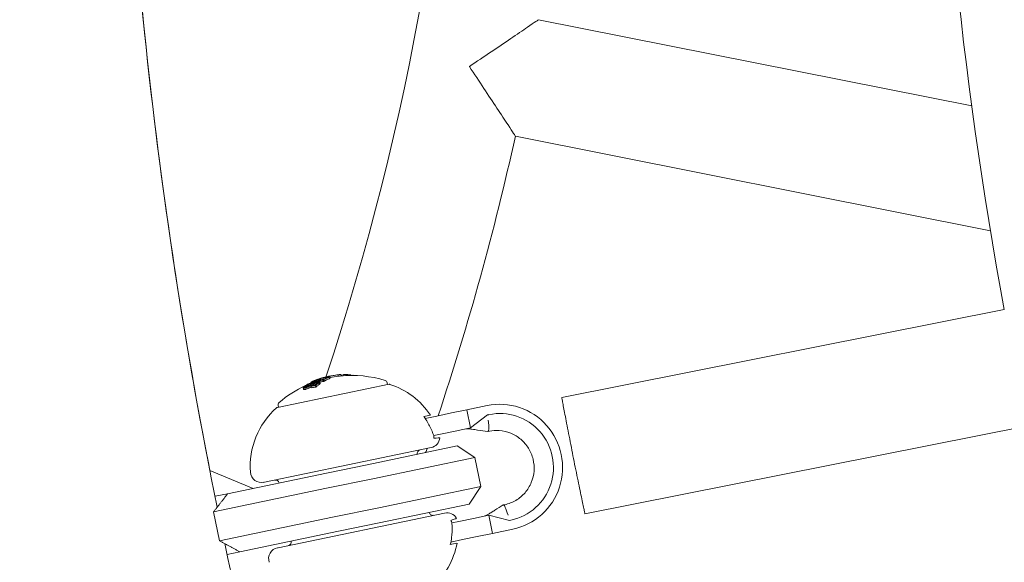
# Model space of a CAD drawing. Units: millimetres. Extents: x -2084 to 5084, y -3474 to 2474.
# Drawn here: x 801 to 933, y -639 to -566 of the extents above; entities that cross this region are included whole.
import ezdxf

# ---------------------------------------------------------------- set-up
doc = ezdxf.new("R2010")
doc.units = ezdxf.units.MM
doc.header["$LTSCALE"] = 1000
doc.layers.add('1 EQUIPMENT', color=7, linetype='Continuous', lineweight=18)

# ---------------------------------------------------------------- blocks, each defined once
blk = doc.blocks.new('FYRI BLOCK')
at = {"layer": '1 EQUIPMENT', "lineweight": 0}
for p, q in [((870.53, -565.55), (928.9, -577.16)), ((867.41, -581.24), (931.43, -593.97)), ((933.28, -604.57), (873.66, -616.43)), ((841.04, -613.98), (841.04, -613.98)), ((841.08, -614.12), (841.08, -614.11)), ((841.2, -613.93), (841.2, -613.93)), ((841.23, -614.05), (841.2, -613.93)), ((841.21, -613.85), (841.21, -613.85)), ((841.48, -614.06), (841.48, -614.05)), ((841.54, -614.28), (841.5, -614.08)), ((841.64, -614.22), (841.6, -614.03)), ((842.14, -613.76), (842.13, -613.71)), ((842.47, -613.81), (842.43, -613.61)), ((843.5, -613.38), (843.5, -613.38)), ((843.55, -613.58), (843.51, -613.38)), ((843.93, -613.53), (843.89, -613.34)), ((844.31, -613.5), (844.28, -613.34)), ((844.5, -613.49), (844.47, -613.32)), ((845.27, -613.46), (845.26, -613.39)), ((845.34, -613.46), (845.34, -613.46)), ((845.53, -613.46), (845.53, -613.43)), ((850.4, -614.65), (835.37, -617.78)), ((838.87, -615.33), (838.83, -615.13)), ((839.12, -615.1), (839.09, -614.96)), ((839.14, -615.1), (839.12, -614.98)), ((839.36, -614.7), (839.36, -614.69)), ((839.5, -614.66), (839.5, -614.62)), ((839.5, -614.67), (839.5, -614.63)), ((839.51, -614.68), (839.51, -614.68)), ((839.74, -614.85), (839.72, -614.75)), ((839.89, -614.48), (839.87, -614.41)), ((839.95, -615.13), (839.91, -614.93)), ((839.98, -614.59), (839.97, -614.5)), ((840.08, -614.86), (840.08, -614.85)), ((840.12, -614.52), (840.1, -614.42)), ((840.19, -614.31), (840.18, -614.25)), ((840.31, -614.44), (840.29, -614.35)), ((840.38, -614.29), (840.38, -614.28)), ((840.46, -614.79), (840.45, -614.78)), ((840.5, -614.37), (840.48, -614.3)), ((840.49, -614.27), (840.49, -614.25)), ((840.53, -615.02), (840.49, -614.82)), ((840.61, -614.95), (840.57, -614.75)), ((840.59, -614.21), (840.58, -614.15)), ((840.63, -614.59), (840.6, -614.47)), ((840.76, -614.46), (840.76, -614.45)), ((840.87, -614.48), (840.86, -614.42)), ((840.88, -614.53), (840.88, -614.53)), ((840.93, -614.27), (840.91, -614.17)), ((841.13, -614.51), (841.09, -614.31)), ((850.2, -614.69), (850.15, -614.44)), ((835.37, -617.78), (835.32, -617.79)), ((835.52, -617.75), (835.46, -617.5)), ((860.88, -618.09), (858.81, -618.52)), ((863.61, -617.52), (860.88, -618.09)), ((861.39, -620.54), (860.88, -618.09)), ((855.07, -618.99), (855.97, -618.8)), ((856.83, -618.93), (855.26, -619.26)), ((858.81, -618.52), (856.83, -618.93)), ((863.67, -618.79), (861.39, -620.54)), ((863.86, -618.75), (863.67, -618.79)), ((861.39, -620.54), (859.32, -620.97)), ((936.4, -620.26), (876.78, -632.12)), ((857.34, -621.38), (856.41, -621.57)), ((857.34, -621.38), (859.32, -620.97)), ((863.92, -620.98), (863.73, -621.02)), ((833.62, -627.85), (856.05, -623.18)), ((859.58, -622.96), (847.44, -625.48)), ((859.58, -622.96), (861.95, -624.51)), ((848.19, -627.37), (861.95, -624.51)), ((861.95, -624.51), (862.76, -628.42)), ((847.44, -625.48), (841.97, -626.62)), ((826.26, -626.26), (832.1, -628.67)), ((828.65, -629.39), (841.97, -626.62)), ((841.98, -628.66), (848.19, -627.37)), ((841.98, -628.66), (826.75, -631.83)), ((833.53, -627.86), (833.62, -627.85)), ((862.76, -628.42), (849.01, -631.28)), ((861.21, -630.79), (862.76, -628.42)), ((828.65, -629.39), (826.95, -629.74)), ((849.01, -631.28), (842.8, -632.57)), ((849.07, -633.31), (861.21, -630.79)), ((865.98, -630.87), (865.79, -630.91)), ((826.75, -631.83), (827.57, -635.74)), ((827.57, -635.74), (842.8, -632.57)), ((857.88, -631.99), (835.45, -636.66)), ((863.84, -632.28), (861.76, -632.72)), ((864.35, -634.73), (863.84, -632.28)), ((866.62, -632.98), (863.84, -632.28)), ((843.6, -634.45), (849.07, -633.31)), ((859.78, -633.13), (858.85, -633.32)), ((861.76, -632.72), (859.78, -633.13)), ((866.81, -632.94), (866.62, -632.98)), ((843.6, -634.45), (830.28, -637.22)), ((860.29, -635.58), (862.27, -635.16)), ((864.35, -634.73), (862.27, -635.16)), ((867.07, -634.17), (864.35, -634.73)), ((835.45, -636.66), (835.37, -636.67)), ((859.55, -636.04), (858.65, -636.22)), ((860.29, -635.58), (858.72, -635.9)), ((830.28, -637.22), (828.58, -637.58))]:
    blk.add_line(p, q, dxfattribs=at)
for centre, radius, start, end in [((1470.36, -500), 694.36, 180, 216.42789), ((1470.36, -500), 656.36, 180.21873, 191.53127), ((1470.36, -500), 656.36, 180.34917, 191.091), ((500, -500), 360.29, 341.6088, 358.7277), ((1500, -500), 576.29, 180.7954, 190.4546), ((500, -500), 376.29, 341.5808, 347.5318), ((845.36, -628.26), 15, 101.75, 102.3653), ((845.36, -628.26), 15, 100.9224, 101.75), ((845.36, -628.26), 15, 95.9549, 96.4588), ((845.4, -628.46), 15, 72.6522, 95.9549), ((845.4, -628.46), 15, 114.6242, 130.8478), ((849.76, -614.52), 0.4, 11.75, 72.6522), ((850.44, -614.85), 0.2, 71.8882, 101.75), ((847.24, -624.64), 10.5, 33.7446, 71.8882), ((842.2, -625.68), 10.5, 131.6118, 184.5214), ((835.36, -617.98), 0.2, 101.75, 131.6118), ((835.85, -617.41), 0.4, 130.8478, 191.75), ((855.75, -621.71), 1.5, 281.75, 353.6347), ((500, -500), 376.29, 340.785, 340.8737), ((854.69, -623.97), 0.5, 101.75, 191.75), ((833.23, -626.39), 1.5, 184.5214, 281.75), ((835.1, -628.05), 0.5, 11.75, 101.75), ((856.31, -631.81), 0.5, 191.75, 281.75), ((858.19, -633.46), 1.5, 29.8653, 101.75), ((1470.36, -500), 656.36, 191.96873, 203.28127), ((835.67, -638.14), 1.5, 101.75, 198.9786), ((836.73, -635.88), 0.5, 281.75, 11.75), ((849.22, -634.17), 10.5, 311.6118, 349.7554), ((500, -500), 460.29, 338.538, 342.8747)]:
    blk.add_arc(centre, radius, start, end, dxfattribs=at)
at = {"layer": '1 EQUIPMENT', "lineweight": 0, "extrusion": (0, 0, -1)}
for centre, major_axis, ratio, start_param, end_param in [((843.97, -628.55), (-3.02, 14.51), 0.793352, -0.058447, -0.027207), ((845.28, -628.28), (-3.05, 14.69), 0.608761, -0.206633, -0.133964), ((845.36, -628.26), (-3.05, 14.69), 0.608761, -0.213728, -0.126958), ((843.62, -628.63), (-3, 14.4), 0.793353, 0.02515, 0.076443), ((839.47, -614.65), (-2.04, -0.88), 0.005609, -2.445173, -2.363077), ((844.97, -628.34), (-3.05, 14.67), 0.793353, -0.077684, -0.061239), ((843.68, -628.61), (-3, 14.42), 0.793353, 0.032189, 0.069248), ((841.22, -613.95), (0.838, 0.234), 0.099877, -1.453138, -0.990806), ((846.15, -628.1), (-3.05, 14.65), 0.608761, -0.189941, -0.189031), ((846.24, -628.08), (-3.05, 14.64), 0.608761, -0.197133, -0.185359), ((845.35, -628.26), (-3.05, 14.69), 0.961229, -0.046656, -0.001166), ((844.13, -627.94), (2.3, 14.37), 0.74618, -0.431413, -0.423067), ((845.35, -628.26), (-3.06, 14.68), 0.961229, -0.000967, 0.085229), ((845.38, -628.26), (-3.06, 14.68), 0.961228, 0.014179, 0.08058), ((846.22, -628.09), (-3.05, 14.65), 0.608761, 0.033185, 0.056319), ((846.3, -628.07), (-3.04, 14.64), 0.608761, 0.028456, 0.071048), ((846.79, -627.97), (-3.02, 14.5), 0.793353, 0.011955, 0.044085), ((846.59, -628.01), (-3.03, 14.55), 0.793353, 0.061002, 0.077366), ((846.25, -628.08), (-3.05, 14.64), 0.608761, 0.13863, 0.222917), ((847.59, -627.8), (-2.96, 14.22), 0.793353, 0.062382, 0.079118), ((846.25, -628.08), (-3.05, 14.64), 0.608761, 0.252112, 0.265213), ((844.47, -628.45), (-3.05, 14.64), 0.608761, -0.244112, -0.230106), ((843.8, -628.59), (-2.98, 14.34), 0.868816, -0.110077, -0.058219), ((844.55, -628.43), (-3.05, 14.65), 0.608761, -0.237276, -0.236225), ((843.75, -628.6), (-2.98, 14.32), 0.868816, -0.104007, -0.066494), ((839.48, -614.93), (0.455, 0.204), 0.147387, 1.366663, 1.384284), ((839.55, -614.84), (-1.32, -0.64), 0.087705, -1.979126, -1.571934), ((839.53, -614.82), (-1.25, -0.6), 0.087847, -1.977339, -1.648957), ((843.62, -628.63), (-3, 14.4), 0.793353, -0.066002, -0.027628), ((845.73, -628.19), (-3.05, 14.68), 0.608761, -0.334599, -0.317511), ((842.92, -628.97), (-2.88, 13.86), 0.85876, -0.007514, 0.04077), ((843.68, -628.61), (-3, 14.42), 0.793353, -0.06135, -0.027835), ((845.81, -628.17), (-3.05, 14.67), 0.608761, -0.326426, -0.323362), ((844.34, -618.58), (7.79, 0.83), 0.648989, -2.075804, -2.048959), ((843.91, -628.56), (-3.01, 14.49), 0.793352, -0.062795, -0.027888), ((843.47, -628.66), (-2.99, 14.35), 0.793353, -0.016491, 0), ((843.53, -628.64), (-2.99, 14.37), 0.793353, -0.00917, -0.006955), ((843.47, -628.66), (-2.99, 14.35), 0.793353, 0, 0.00014), ((846.3, -628.27), (-3.05, 14.64), 0.608761, -0.329828, -0.319058), ((837.64, -619.71), (6.73, 5.97), 0.222983, -0.929018, -0.904305), ((866.5, -634.33), (-0.71, 3.43), 0.120835, -0.043682, 0), ((866.5, -634.33), (-0.71, 3.43), 0.120835, 0, 0.955324)]:
    blk.add_ellipse(centre, major_axis=major_axis, ratio=ratio, start_param=start_param, end_param=end_param, dxfattribs=at)
at = {"layer": '1 EQUIPMENT', "lineweight": 0}
for centre, major_axis, ratio, start_param, end_param in [((845.65, -628.2), (-3.05, 14.68), 0.608761, 0.180478, 0.196633), ((844.24, -628.5), (-3.05, 14.57), 0.793357, -0.000912, 0.015024), ((844.17, -628.51), (-3.03, 14.55), 0.793353, 0.006868, 0.008995), ((845.73, -628.19), (-3.05, 14.68), 0.608761, 0.186264, 0.189592), ((842.88, -621.03), (-6.18, -6.12), 0.766809, -2.070334, -2.058719), ((842.95, -621.03), (-6.19, -6.13), 0.766916, -2.070004, -2.058358), ((845.39, -628.46), (-3.05, 14.69), 0.961229, -0.085029, -0.008654), ((845.48, -628.24), (-3.05, 14.68), 0.961108, -0.075004, -0.054996), ((846.34, -628.26), (-3.04, 14.64), 0.608761, -0.061704, -0.028456), ((839.52, -615.12), (-0.456, -0.204), 0.147958, 1.757253, 1.774833), ((842.88, -628.78), (-2.88, 13.86), 0.85876, -0.04077, 0.007514), ((844.97, -628.34), (-3.05, 14.68), 0.608761, 0.230671, 0.233339), ((845.05, -628.33), (-3.05, 14.68), 0.608761, 0.222446, 0.238879), ((842.93, -628.77), (-2.88, 13.9), 0.858765, -0.033263, 0.000126), ((846.17, -628.09), (-3.05, 14.65), 0.608761, 0.322704, 0.323115), ((846.25, -628.08), (-3.05, 14.64), 0.608761, 0.319058, 0.329828), ((837.56, -619.45), (-6.67, -5.9), 0.222386, -2.237337, -2.212256), ((837.6, -619.51), (-6.73, -5.97), 0.222975, -2.237286, -2.212573), ((843.66, -628.82), (-3, 14.4), 0.793353, -0.076443, -0.03758), ((846.28, -628.28), (-3.05, 14.64), 0.608761, 0.185359, 0.197133), ((865.34, -625.84), (1.73, -8.32), 0.992673, 0, 3.141593), ((865.34, -625.84), (1.48, -7.1), 0.992673, 0, 3.141593), ((863.02, -617.59), (0.71, -3.43), 0.120835, -0.043682, 0.955324)]:
    blk.add_ellipse(centre, major_axis=major_axis, ratio=ratio, start_param=start_param, end_param=end_param, dxfattribs=at)
for points, knots in [([(870.53, -565.55), (870.53, -565.55), (870.41, -565.63), (869.91, -565.97), (869.52, -566.24), (868.4, -567), (867.62, -567.53), (865.96, -568.66), (865.07, -569.26), (863.2, -570.52), (862.21, -571.18), (861.22, -571.84), (861.21, -571.85), (861.21, -571.85)], [1.528505, 1.528505, 1.528505, 1.528505, 1.757422, 1.757422, 2.018013, 2.018013, 2.363039, 2.363039, 2.701263, 2.701263, 3.057009, 3.057009, 3.058798, 3.058798, 3.058798, 3.058798]), ([(861.21, -571.85), (861.21, -571.85), (861.22, -571.86), (861.88, -572.85), (862.54, -573.84), (863.78, -575.72), (864.38, -576.62), (865.48, -578.29), (866, -579.08), (866.74, -580.21), (867, -580.61), (867.33, -581.11), (867.41, -581.24), (867.41, -581.24)], [-0.001788, -0.001788, -0.001788, -0.001788, 0, 0, 0.355746, 0.355746, 0.69397, 0.69397, 1.038996, 1.038996, 1.299587, 1.299587, 1.528505, 1.528505, 1.528505, 1.528505]), ([(840.14, -614.23), (840.2, -614.2), (840.28, -614.17), (840.45, -614.1), (840.54, -614.06), (840.65, -614.03)], [-0.08025256, -0.08025256, -0.08025256, -0.08025256, -0.04009627, -0.04009627, 0, 0, 0, 0]), ([(840.23, -614.21), (840.29, -614.18), (840.36, -614.15), (840.52, -614.08), (840.61, -614.05), (840.7, -614.01)], [-0.07579574, -0.07579574, -0.07579574, -0.07579574, -0.03786946, -0.03786946, 0, 0, 0, 0]), ([(840.29, -614.21), (840.3, -614.2), (840.32, -614.19), (840.39, -614.15), (840.43, -614.13), (840.47, -614.12)], [-0.02583242, -0.02583242, -0.02583242, -0.02583242, -0.01456811, -0.01456811, 0, 0, 0, 0]), ([(840.39, -614.14), (840.45, -614.11), (840.52, -614.09), (840.67, -614.03), (840.74, -614.01), (840.91, -613.95), (840.99, -613.93), (841.14, -613.88), (841.22, -613.86), (841.3, -613.84)], [-0.07159014, -0.07159014, -0.07159014, -0.07159014, -0.05947498, -0.05947498, -0.04562885, -0.04562885, -0.0258561, -0.0258561, 0, 0, 0, 0]), ([(840.47, -614.12), (840.52, -614.1), (840.57, -614.07), (840.71, -614.02), (840.78, -614), (840.92, -613.95), (841, -613.93), (841.12, -613.89), (841.2, -613.87), (841.27, -613.85)], [-0.06318334, -0.06318334, -0.06318334, -0.06318334, -0.05252048, -0.05252048, -0.04032961, -0.04032961, -0.02288379, -0.02288379, 0, 0, 0, 0]), ([(840.83, -614.07), (840.81, -614.07), (840.79, -614.08), (840.77, -614.09), (840.75, -614.1), (840.72, -614.11), (840.7, -614.11), (840.68, -614.12), (840.65, -614.13), (840.63, -614.13), (840.61, -614.14), (840.59, -614.14), (840.58, -614.15)], [0, 0, 0, 0, 0.252415, 0.252415, 0.252415, 0.505684, 0.505684, 0.505684, 0.757067, 0.757067, 0.757067, 1, 1, 1, 1]), ([(840.78, -614.07), (840.77, -614.08), (840.76, -614.08), (840.75, -614.09), (840.73, -614.09), (840.72, -614.09), (840.71, -614.1), (840.71, -614.1), (840.71, -614.1), (840.71, -614.1), (840.7, -614.1), (840.68, -614.11), (840.67, -614.11), (840.66, -614.11), (840.65, -614.11), (840.64, -614.12), (840.64, -614.12), (840.64, -614.12), (840.64, -614.12)], [0, 0, 0, 0, 0.243106, 0.243106, 0.243106, 0.487266, 0.487266, 0.487266, 0.5, 0.5, 0.5, 0.729315, 0.729315, 0.729315, 0.969386, 0.969386, 0.969386, 1, 1, 1, 1]), ([(840.65, -614.03), (840.74, -614), (840.85, -613.96), (841.09, -613.88), (841.23, -613.84), (841.38, -613.8)], [-0.1200766, -0.1200766, -0.1200766, -0.1200766, -0.0490442, -0.0490442, 0, 0, 0, 0]), ([(840.7, -614.01), (840.79, -613.98), (840.89, -613.95), (841.13, -613.88), (841.24, -613.84), (841.37, -613.81)], [-0.08761732, -0.08761732, -0.08761732, -0.08761732, -0.03974569, -0.03974569, 0, 0, 0, 0]), ([(840.85, -614.04), (840.84, -614.05), (840.83, -614.05), (840.82, -614.06), (840.81, -614.06), (840.79, -614.07), (840.78, -614.07)], [0.250479859, 0.250479859, 0.250479859, 0.250479859, 0.255406098, 0.255406098, 0.255406098, 0.260332472, 0.260332472, 0.260332472, 0.260332472]), ([(840.93, -614.03), (840.91, -614.03), (840.9, -614.04), (840.88, -614.05), (840.87, -614.05), (840.85, -614.06), (840.83, -614.07)], [0.31271758, 0.31271758, 0.31271758, 0.31271758, 0.31896902, 0.31896902, 0.31896902, 0.32522064, 0.32522064, 0.32522064, 0.32522064]), ([(841.02, -613.97), (840.99, -613.98), (840.97, -613.99), (840.94, -614.01), (840.91, -614.02), (840.88, -614.03), (840.85, -614.04)], [1.26664914, 1.26664914, 1.26664914, 1.26664914, 1.28028262, 1.28028262, 1.28028262, 1.29391906, 1.29391906, 1.29391906, 1.29391906]), ([(841.86, -613.84), (841.81, -613.86), (841.75, -613.89), (841.64, -613.93), (841.57, -613.95), (841.43, -613.99), (841.35, -614.02), (841.21, -614.05), (841.13, -614.07), (841.04, -614.09)], [-0.3199801, -0.3199801, -0.3199801, -0.3199801, -0.2006006, -0.2006006, -0.0948406, -0.0948406, -0.0312427, -0.0312427, 0, 0, 0, 0]), ([(841.94, -613.84), (841.89, -613.86), (841.83, -613.88), (841.69, -613.93), (841.61, -613.96), (841.45, -614.01), (841.36, -614.03), (841.22, -614.07), (841.14, -614.09), (841.08, -614.11)], [-0.04343532, -0.04343532, -0.04343532, -0.04343532, -0.03761804, -0.03761804, -0.03082464, -0.03082464, -0.01994963, -0.01994963, 0, 0, 0, 0]), ([(841.21, -613.85), (841.23, -613.84), (841.25, -613.84), (841.28, -613.83), (841.3, -613.82), (841.33, -613.82), (841.36, -613.81), (841.37, -613.81), (841.37, -613.8), (841.38, -613.8)], [0, 0, 0, 0, 0.455779, 0.455779, 0.455779, 0.912352, 0.912352, 0.912352, 1, 1, 1, 1]), ([(841.27, -613.85), (841.33, -613.84), (841.38, -613.82), (841.5, -613.8), (841.55, -613.78), (841.6, -613.77)], [-0.03899695, -0.03899695, -0.03899695, -0.03899695, -0.01949863, -0.01949863, 0, 0, 0, 0]), ([(841.37, -613.81), (841.5, -613.77), (841.63, -613.74), (841.75, -613.71), (841.8, -613.7), (841.86, -613.69), (841.91, -613.67)], [-0.06614339, -0.06614339, -0.06614339, -0.06614339, -0.02097526, -0.02097526, -0.02097526, 0, 0, 0, 0]), ([(841.38, -613.8), (841.51, -613.77), (841.63, -613.74), (841.75, -613.71), (841.76, -613.7), (841.78, -613.7), (841.79, -613.7), (841.85, -613.68), (841.91, -613.67), (841.97, -613.66)], [-0.07190161, -0.07190161, -0.07190161, -0.07190161, -0.02826629, -0.02826629, -0.02826629, -0.02301288, -0.02301288, -0.02301288, 0, 0, 0, 0]), ([(841.38, -613.8), (841.39, -613.8), (841.4, -613.8), (841.43, -613.79), (841.44, -613.78), (841.46, -613.78)], [-0.008408172, -0.008408172, -0.008408172, -0.008408172, -0.00420408, -0.00420408, 0, 0, 0, 0]), ([(841.46, -613.78), (841.49, -613.77), (841.52, -613.76), (841.58, -613.75), (841.61, -613.74), (841.64, -613.73)], [-0.01939176, -0.01939176, -0.01939176, -0.01939176, -0.00969588, -0.00969588, 0, 0, 0, 0]), ([(841.49, -614.06), (841.48, -614.05), (841.48, -614.05), (841.49, -614.04), (841.49, -614.04), (841.5, -614.03), (841.51, -614.03), (841.51, -614.03), (841.52, -614.02), (841.52, -614.02)], [0, 0, 0, 0, 0.394587, 0.394587, 0.394587, 0.791035, 0.791035, 0.791035, 1, 1, 1, 1]), ([(841.52, -614.02), (841.54, -614.01), (841.56, -614), (841.57, -614), (841.59, -613.99), (841.61, -613.98), (841.63, -613.97)], [-0.00773722, -0.00773722, -0.00773722, -0.00773722, 0, 0, 0, 0.00773471, 0.00773471, 0.00773471, 0.00773471]), ([(841.6, -614.03), (841.59, -614.03), (841.59, -614.03), (841.59, -614.03), (841.58, -614.03), (841.58, -614.02), (841.59, -614.02), (841.59, -614.02), (841.59, -614.02), (841.6, -614.01)], [-0.02362233, -0.02362233, -0.02362233, -0.02362233, -0.01509584, -0.01509584, -0.00810221, -0.00810221, -0.0029485, -0.0029485, -0.00000018, -0.00000018, -0.00000018, -0.00000018]), ([(841.6, -613.77), (841.67, -613.76), (841.74, -613.75), (841.85, -613.73), (841.9, -613.72), (841.94, -613.72)], [-0.05310907, -0.05310907, -0.05310907, -0.05310907, -0.02677965, -0.02677965, 0, 0, 0, 0]), ([(841.6, -614.01), (841.61, -614.01), (841.63, -614), (841.64, -613.99), (841.66, -613.98), (841.68, -613.98), (841.69, -613.97)], [-0.00681717, -0.00681717, -0.00681717, -0.00681717, 0, 0, 0, 0.00681483, 0.00681483, 0.00681483, 0.00681483]), ([(841.66, -613.75), (841.74, -613.74), (841.81, -613.72), (841.93, -613.7), (841.99, -613.7), (842.03, -613.7)], [-0.05763654, -0.05763654, -0.05763654, -0.05763654, -0.02903136, -0.02903136, 0, 0, 0, 0]), ([(842.18, -613.74), (842.12, -613.77), (842.06, -613.8), (841.9, -613.86), (841.81, -613.9), (841.72, -613.93)], [-0.07604753, -0.07604753, -0.07604753, -0.07604753, -0.03804472, -0.03804472, 0, 0, 0, 0]), ([(842.27, -613.73), (842.21, -613.75), (842.14, -613.79), (841.97, -613.86), (841.88, -613.89), (841.78, -613.93)], [-0.08021016, -0.08021016, -0.08021016, -0.08021016, -0.04012738, -0.04012738, 0, 0, 0, 0]), ([(841.82, -614.13), (841.92, -614.09), (842.02, -614.05), (842.18, -613.98), (842.25, -613.95), (842.31, -613.92)], [0, 0, 0, 0, 0.04012726, 0.04012726, 0.08021016, 0.08021016, 0.08021016, 0.08021016]), ([(841.94, -613.72), (841.98, -613.72), (842, -613.72), (842.03, -613.73), (842.03, -613.74), (842.02, -613.76), (842, -613.78), (841.93, -613.81), (841.89, -613.83), (841.86, -613.84)], [-0.04024664, -0.04024664, -0.04024664, -0.04024664, -0.03384325, -0.03384325, -0.02630619, -0.02630619, -0.01578679, -0.01578679, 0, 0, 0, 0]), ([(842.03, -613.7), (842.07, -613.69), (842.1, -613.69), (842.14, -613.71), (842.14, -613.72), (842.12, -613.74), (842.09, -613.76), (842.02, -613.8), (841.97, -613.82), (841.94, -613.84)], [-0.04595163, -0.04595163, -0.04595163, -0.04595163, -0.03861591, -0.03861591, -0.02998861, -0.02998861, -0.01797814, -0.01797814, 0, 0, 0, 0]), ([(841.97, -613.66), (841.99, -613.65), (842.01, -613.65), (842.04, -613.64), (842.06, -613.64), (842.08, -613.64)], [-0.01421359, -0.01421359, -0.01421359, -0.01421359, -0.00710448, -0.00710448, 0, 0, 0, 0]), ([(842.01, -613.66), (842.08, -613.64), (842.16, -613.63), (842.26, -613.62), (842.31, -613.62), (842.32, -613.63)], [-0.1410435, -0.1410435, -0.1410435, -0.1410435, -0.0489165, -0.0489165, 0, 0, 0, 0]), ([(842.08, -613.64), (842.16, -613.62), (842.25, -613.61), (842.35, -613.6), (842.41, -613.59), (842.43, -613.61)], [-0.1558606, -0.1558606, -0.1558606, -0.1558606, -0.0540363, -0.0540363, 0, 0, 0, 0]), ([(842.32, -613.63), (842.34, -613.64), (842.33, -613.65), (842.27, -613.69), (842.22, -613.72), (842.18, -613.74)], [-0.043782, -0.043782, -0.043782, -0.043782, -0.02480997, -0.02480997, 0, 0, 0, 0]), ([(842.43, -613.61), (842.44, -613.62), (842.43, -613.63), (842.37, -613.68), (842.31, -613.71), (842.27, -613.73)], [-0.04744865, -0.04744865, -0.04744865, -0.04744865, -0.02684661, -0.02684661, 0, 0, 0, 0]), ([(842.31, -613.92), (842.35, -613.9), (842.41, -613.87), (842.46, -613.83), (842.47, -613.82), (842.47, -613.81)], [0, 0, 0, 0, 0.02687215, 0.02687215, 0.04248319, 0.04248319, 0.04248319, 0.04248319]), ([(838.83, -615.14), (838.82, -615.13), (838.83, -615.1), (838.87, -615.04), (838.9, -615.01), (838.94, -614.97)], [-0.05785847, -0.05785847, -0.05785847, -0.05785847, -0.02897297, -0.02897297, 0, 0, 0, 0]), ([(839.1, -615.14), (839.06, -615.15), (839.03, -615.16), (838.97, -615.17), (838.94, -615.17), (838.89, -615.17), (838.88, -615.17), (838.85, -615.16), (838.84, -615.15), (838.83, -615.14)], [-0.05684565, -0.05684565, -0.05684565, -0.05684565, -0.04264995, -0.04264995, -0.02838257, -0.02838257, -0.01421213, -0.01421213, 0, 0, 0, 0]), ([(838.87, -615.34), (838.88, -615.35), (838.89, -615.36), (838.92, -615.37), (838.94, -615.37), (838.98, -615.37), (839.01, -615.37), (839.07, -615.36), (839.1, -615.35), (839.14, -615.34)], [0, 0, 0, 0, 0.01419712, 0.01419712, 0.02835434, 0.02835434, 0.04264027, 0.04264027, 0.05685285, 0.05685285, 0.05685285, 0.05685285]), ([(838.93, -615.1), (838.92, -615.08), (838.92, -615.06), (838.96, -615.01), (838.99, -614.98), (839.03, -614.94)], [-0.05058211, -0.05058211, -0.05058211, -0.05058211, -0.02528629, -0.02528629, 0, 0, 0, 0]), ([(839.15, -615.09), (839.12, -615.1), (839.09, -615.11), (839.04, -615.12), (839.02, -615.12), (838.98, -615.12), (838.97, -615.12), (838.94, -615.11), (838.93, -615.1), (838.93, -615.1)], [-0.04800984, -0.04800984, -0.04800984, -0.04800984, -0.03602075, -0.03602075, -0.02397115, -0.02397115, -0.01200305, -0.01200305, 0, 0, 0, 0]), ([(839.03, -614.94), (839.08, -614.9), (839.15, -614.85), (839.29, -614.76), (839.36, -614.72), (839.44, -614.67)], [-0.06640869, -0.06640869, -0.06640869, -0.06640869, -0.03186281, -0.03186281, 0, 0, 0, 0]), ([(839.12, -614.98), (839.1, -614.98), (839.09, -614.97), (839.09, -614.94), (839.09, -614.93), (839.14, -614.88), (839.16, -614.86), (839.24, -614.81), (839.28, -614.78), (839.33, -614.75)], [-0.1192467, -0.1192467, -0.1192467, -0.1192467, -0.0676224, -0.0676224, -0.0388942, -0.0388942, -0.0187155, -0.0187155, 0, 0, 0, 0]), ([(839.59, -614.96), (839.55, -614.98), (839.51, -615), (839.42, -615.03), (839.38, -615.05), (839.29, -615.08), (839.25, -615.1), (839.17, -615.12), (839.13, -615.13), (839.1, -615.14)], [-0.05626951, -0.05626951, -0.05626951, -0.05626951, -0.04219897, -0.04219897, -0.02814406, -0.02814406, -0.01417995, -0.01417995, 0, 0, 0, 0]), ([(839.72, -614.75), (839.68, -614.77), (839.64, -614.8), (839.59, -614.82), (839.54, -614.84), (839.49, -614.87), (839.44, -614.89), (839.4, -614.91), (839.35, -614.92), (839.3, -614.94), (839.26, -614.95), (839.22, -614.96), (839.19, -614.97), (839.16, -614.98), (839.14, -614.98), (839.12, -614.98)], [0, 0, 0, 0, 0.215225, 0.215225, 0.215225, 0.43111, 0.43111, 0.43111, 0.641175, 0.641175, 0.641175, 0.842757, 0.842757, 0.842757, 1, 1, 1, 1]), ([(839.14, -615.34), (839.17, -615.33), (839.21, -615.32), (839.29, -615.29), (839.33, -615.28), (839.42, -615.25), (839.46, -615.23), (839.55, -615.19), (839.59, -615.17), (839.64, -615.15)], [0, 0, 0, 0, 0.01414832, 0.01414832, 0.02808339, 0.02808339, 0.04217298, 0.04217298, 0.05627313, 0.05627313, 0.05627313, 0.05627313]), ([(839.58, -614.93), (839.52, -614.96), (839.46, -614.99), (839.4, -615.01), (839.34, -615.04), (839.28, -615.06), (839.23, -615.07), (839.2, -615.08), (839.17, -615.09), (839.15, -615.09)], [0, 0, 0, 0, 0.404239, 0.404239, 0.404239, 0.809272, 0.809272, 0.809272, 1, 1, 1, 1]), ([(839.2, -614.93), (839.19, -614.93), (839.18, -614.92), (839.18, -614.91), (839.18, -614.9), (839.19, -614.88), (839.21, -614.87), (839.21, -614.87), (839.21, -614.87), (839.21, -614.87), (839.22, -614.85), (839.25, -614.83), (839.27, -614.81), (839.3, -614.79), (839.34, -614.77), (839.38, -614.75)], [0, 0, 0, 0, 0.243754, 0.243754, 0.243754, 0.486422, 0.486422, 0.486422, 0.5, 0.5, 0.5, 0.735777, 0.735777, 0.735777, 1, 1, 1, 1]), ([(839.67, -614.75), (839.64, -614.77), (839.61, -614.79), (839.57, -614.8), (839.53, -614.82), (839.5, -614.84), (839.46, -614.86), (839.42, -614.87), (839.38, -614.88), (839.35, -614.9), (839.31, -614.91), (839.28, -614.92), (839.26, -614.92), (839.24, -614.93), (839.22, -614.93), (839.2, -614.93)], [0, 0, 0, 0, 0.217281, 0.217281, 0.217281, 0.434271, 0.434271, 0.434271, 0.645778, 0.645778, 0.645778, 0.848586, 0.848586, 0.848586, 1, 1, 1, 1]), ([(839.33, -614.75), (839.4, -614.72), (839.5, -614.67), (839.67, -614.59), (839.73, -614.57), (839.83, -614.53), (839.88, -614.51), (839.93, -614.5)], [-0.07356156, -0.07356156, -0.07356156, -0.07356156, -0.03331742, -0.03331742, -0.0167943, -0.0167943, 0, 0, 0, 0]), ([(839.36, -614.69), (839.36, -614.69), (839.36, -614.69), (839.37, -614.68), (839.37, -614.68), (839.38, -614.68), (839.38, -614.68), (839.39, -614.68), (839.39, -614.67), (839.4, -614.67), (839.4, -614.67), (839.4, -614.67), (839.4, -614.68), (839.4, -614.68), (839.39, -614.68), (839.39, -614.68), (839.39, -614.68), (839.39, -614.68)], [-0.006725603, -0.006725603, -0.006725603, -0.006725603, -0.00517779, -0.00517779, -0.004109157, -0.004109157, -0.0033956, -0.0033956, -0.002977222, -0.002977222, -0.002586825, -0.002586825, -0.001999292, -0.001999292, -0.001099867, -0.001099867, 0, 0, 0, 0]), ([(839.38, -614.75), (839.42, -614.73), (839.47, -614.7), (839.57, -614.66), (839.62, -614.63), (839.72, -614.59), (839.77, -614.57), (839.87, -614.53), (839.92, -614.52), (839.97, -614.5)], [-0.06643644, -0.06643644, -0.06643644, -0.06643644, -0.04979135, -0.04979135, -0.03306098, -0.03306098, -0.01652141, -0.01652141, 0, 0, 0, 0]), ([(839.49, -614.63), (839.49, -614.63), (839.5, -614.63), (839.5, -614.63), (839.5, -614.64), (839.49, -614.64), (839.49, -614.64), (839.48, -614.65), (839.48, -614.65), (839.47, -614.66), (839.46, -614.66), (839.45, -614.67), (839.44, -614.67)], [0, 0, 0, 0, 0.254693, 0.254693, 0.254693, 0.510381, 0.510381, 0.510381, 0.77189, 0.77189, 0.77189, 1, 1, 1, 1]), ([(839.64, -615.15), (839.73, -615.1), (839.82, -615.06), (839.91, -615.01), (839.92, -615.01), (839.93, -615.01)], [0, 0, 0, 0, 0.03035821, 0.03035821, 0.03229578, 0.03229578, 0.03229578, 0.03229578]), ([(839.67, -614.75), (839.76, -614.7), (839.85, -614.66), (840.03, -614.57), (840.12, -614.52), (840.21, -614.48)], [-0.06478564, -0.06478564, -0.06478564, -0.06478564, -0.03232396, -0.03232396, 0, 0, 0, 0]), ([(839.87, -614.41), (839.9, -614.38), (839.93, -614.36), (840.02, -614.3), (840.08, -614.27), (840.14, -614.23)], [-0.08324925, -0.08324925, -0.08324925, -0.08324925, -0.04162472, -0.04162472, 0, 0, 0, 0]), ([(839.98, -614.36), (840.01, -614.34), (840.04, -614.31), (840.12, -614.26), (840.17, -614.23), (840.23, -614.21)], [-0.07320885, -0.07320885, -0.07320885, -0.07320885, -0.03658163, -0.03658163, 0, 0, 0, 0]), ([(840.55, -614.63), (840.52, -614.65), (840.48, -614.67), (840.39, -614.71), (840.35, -614.72), (840.25, -614.76), (840.21, -614.77), (840.12, -614.8), (840.08, -614.81), (840.04, -614.82)], [-0.05496436, -0.05496436, -0.05496436, -0.05496436, -0.04171969, -0.04171969, -0.02833475, -0.02833475, -0.01435547, -0.01435547, 0, 0, 0, 0]), ([(840.07, -614.69), (840.15, -614.64), (840.23, -614.6), (840.4, -614.52), (840.49, -614.48), (840.59, -614.45)], [-0.06083562, -0.06083562, -0.06083562, -0.06083562, -0.03042573, -0.03042573, 0, 0, 0, 0]), ([(840.6, -614.64), (840.57, -614.66), (840.52, -614.68), (840.44, -614.72), (840.39, -614.74), (840.3, -614.77), (840.26, -614.79), (840.16, -614.82), (840.12, -614.83), (840.08, -614.85)], [-0.05809491, -0.05809491, -0.05809491, -0.05809491, -0.04354784, -0.04354784, -0.02904106, -0.02904106, -0.01463694, -0.01463694, 0, 0, 0, 0]), ([(840.12, -614.69), (840.19, -614.65), (840.27, -614.61), (840.35, -614.57), (840.43, -614.54), (840.51, -614.5), (840.6, -614.47)], [0, 0, 0, 0, 0.5, 0.5, 0.5, 1, 1, 1, 1]), ([(840.18, -614.25), (840.19, -614.24), (840.21, -614.22), (840.29, -614.18), (840.34, -614.16), (840.39, -614.14)], [-0.04592374, -0.04592374, -0.04592374, -0.04592374, -0.02422946, -0.02422946, 0, 0, 0, 0]), ([(840.23, -614.47), (840.28, -614.45), (840.34, -614.42), (840.46, -614.38), (840.52, -614.36), (840.62, -614.33), (840.67, -614.31), (840.78, -614.29), (840.83, -614.28), (840.88, -614.27)], [-0.05923505, -0.05923505, -0.05923505, -0.05923505, -0.04904014, -0.04904014, -0.03610816, -0.03610816, -0.01804781, -0.01804781, 0, 0, 0, 0]), ([(840.27, -614.48), (840.32, -614.46), (840.36, -614.44), (840.47, -614.4), (840.52, -614.38), (840.6, -614.36), (840.64, -614.34), (840.73, -614.32), (840.77, -614.31), (840.81, -614.31)], [-0.04976172, -0.04976172, -0.04976172, -0.04976172, -0.04118922, -0.04118922, -0.03031799, -0.03031799, -0.01515047, -0.01515047, 0, 0, 0, 0]), ([(840.38, -614.29), (840.37, -614.3), (840.36, -614.31), (840.33, -614.32), (840.32, -614.33), (840.31, -614.34), (840.29, -614.35)], [0, 0, 0, 0, 0.680327, 0.680327, 0.680327, 1, 1, 1, 1]), ([(840.31, -614.29), (840.32, -614.29), (840.34, -614.29), (840.36, -614.28), (840.37, -614.28), (840.38, -614.28), (840.38, -614.28)], [0, 0, 0, 0, 0.545657, 0.545657, 0.545657, 1, 1, 1, 1]), ([(840.36, -614.26), (840.39, -614.25), (840.41, -614.25), (840.43, -614.25), (840.45, -614.24), (840.47, -614.24), (840.48, -614.24)], [0, 0, 0, 0, 0.538896, 0.538896, 0.538896, 1, 1, 1, 1]), ([(840.38, -614.28), (840.39, -614.28), (840.39, -614.28), (840.39, -614.28), (840.39, -614.29), (840.38, -614.29)], [-0.003891513, -0.003891513, -0.003891513, -0.003891513, -0.002068461, -0.002068461, 0, 0, 0, 0]), ([(840.48, -614.26), (840.48, -614.26), (840.47, -614.27), (840.45, -614.28), (840.44, -614.29), (840.43, -614.29)], [-0.0126552, -0.0126552, -0.0126552, -0.0126552, -0.00632754, -0.00632754, 0, 0, 0, 0]), ([(840.46, -614.79), (840.45, -614.78), (840.45, -614.78), (840.46, -614.77), (840.46, -614.76), (840.47, -614.76), (840.48, -614.75), (840.48, -614.74), (840.49, -614.74), (840.5, -614.73)], [0, 0, 0, 0, 0.369221, 0.369221, 0.369221, 0.739948, 0.739948, 0.739948, 1, 1, 1, 1]), ([(840.48, -614.24), (840.48, -614.24), (840.49, -614.25), (840.49, -614.25), (840.48, -614.25), (840.48, -614.26)], [-0.008606916, -0.008606916, -0.008606916, -0.008606916, -0.004641659, -0.004641659, 0, 0, 0, 0]), ([(840.76, -614.45), (840.76, -614.46), (840.76, -614.47), (840.75, -614.49), (840.74, -614.5), (840.73, -614.51), (840.72, -614.52), (840.71, -614.53), (840.71, -614.53), (840.7, -614.54), (840.67, -614.56), (840.64, -614.58), (840.6, -614.6), (840.59, -614.61), (840.57, -614.62), (840.55, -614.63)], [0, 0, 0, 0, 0.290443, 0.290443, 0.290443, 0.5, 0.5, 0.5, 0.581333, 0.581333, 0.581333, 0.876163, 0.876163, 0.876163, 1, 1, 1, 1]), ([(840.57, -614.75), (840.56, -614.75), (840.56, -614.75), (840.56, -614.75), (840.56, -614.75), (840.56, -614.75), (840.55, -614.75), (840.55, -614.75), (840.55, -614.74), (840.56, -614.74), (840.56, -614.73), (840.57, -614.73)], [-0.005563634, -0.005563634, -0.005563634, -0.005563634, -0.004553489, -0.004553489, -0.003542257, -0.003542257, -0.002255482, -0.002255482, -0.00123057, -0.00123057, 0, 0, 0, 0]), ([(840.59, -614.45), (840.62, -614.44), (840.65, -614.43), (840.67, -614.42), (840.7, -614.41), (840.73, -614.41), (840.75, -614.41), (840.77, -614.4), (840.79, -614.4), (840.81, -614.4), (840.83, -614.4), (840.85, -614.4), (840.85, -614.41)], [0, 0, 0, 0, 0.244725, 0.244725, 0.244725, 0.490281, 0.490281, 0.490281, 0.733926, 0.733926, 0.733926, 1, 1, 1, 1]), ([(840.85, -614.41), (840.86, -614.42), (840.86, -614.44), (840.85, -614.46), (840.84, -614.48), (840.82, -614.5), (840.79, -614.52), (840.76, -614.55), (840.72, -614.57), (840.67, -614.6), (840.65, -614.61), (840.63, -614.63), (840.6, -614.64)], [0, 0, 0, 0, 0.285626, 0.285626, 0.285626, 0.571334, 0.571334, 0.571334, 0.861971, 0.861971, 0.861971, 1, 1, 1, 1]), ([(840.6, -614.47), (840.62, -614.46), (840.63, -614.46), (840.67, -614.45), (840.68, -614.45), (840.71, -614.44), (840.73, -614.44), (840.75, -614.44), (840.75, -614.44), (840.76, -614.45)], [-0.008389, -0.008389, -0.008389, -0.008389, -0.007115208, -0.007115208, -0.005708333, -0.005708333, -0.003699521, -0.003699521, 0, 0, 0, 0]), ([(840.97, -614.39), (840.94, -614.42), (840.9, -614.46), (840.78, -614.56), (840.7, -614.61), (840.65, -614.64)], [-0.03873759, -0.03873759, -0.03873759, -0.03873759, -0.02191041, -0.02191041, 0, 0, 0, 0]), ([(841.06, -614.37), (841.03, -614.41), (840.99, -614.45), (840.86, -614.55), (840.77, -614.6), (840.72, -614.64)], [-0.04245409, -0.04245409, -0.04245409, -0.04245409, -0.02400799, -0.02400799, 0, 0, 0, 0]), ([(840.76, -614.83), (840.81, -614.8), (840.9, -614.75), (841.03, -614.65), (841.07, -614.6), (841.1, -614.57)], [0, 0, 0, 0, 0.02395729, 0.02395729, 0.04244451, 0.04244451, 0.04244451, 0.04244451]), ([(840.81, -614.31), (840.85, -614.3), (840.88, -614.3), (840.91, -614.3), (840.91, -614.3), (840.91, -614.3), (840.92, -614.3), (840.94, -614.31), (840.96, -614.31), (840.97, -614.32), (840.97, -614.32), (840.97, -614.32), (840.98, -614.32), (840.98, -614.33), (840.99, -614.34), (840.99, -614.35), (840.99, -614.35), (840.99, -614.36), (840.98, -614.36), (840.98, -614.37), (840.98, -614.38), (840.97, -614.39)], [0, 0, 0, 0, 0.25, 0.25, 0.25, 0.279044, 0.279044, 0.279044, 0.5, 0.5, 0.5, 0.558249, 0.558249, 0.558249, 0.75, 0.75, 0.75, 0.843837, 0.843837, 0.843837, 1, 1, 1, 1]), ([(840.88, -614.27), (840.93, -614.26), (840.97, -614.26), (841, -614.27), (841.03, -614.27), (841.06, -614.28), (841.07, -614.29), (841.09, -614.3), (841.09, -614.32), (841.08, -614.33), (841.08, -614.35), (841.07, -614.36), (841.06, -614.37)], [0, 0, 0, 0, 0.278471, 0.278471, 0.278471, 0.556797, 0.556797, 0.556797, 0.841473, 0.841473, 0.841473, 1, 1, 1, 1]), ([(841.1, -614.57), (841.12, -614.55), (841.13, -614.53), (841.13, -614.51), (841.13, -614.51), (841.13, -614.51)], [0, 0, 0, 0, 0.01842948, 0.01842948, 0.02166801, 0.02166801, 0.02166801, 0.02166801]), ([(841.73, -614.17), (841.72, -614.17), (841.7, -614.18), (841.68, -614.19), (841.67, -614.19), (841.65, -614.2), (841.64, -614.21)], [-0.00681485, -0.00681485, -0.00681485, -0.00681485, 0, 0, 0, 0.00681607, 0.00681607, 0.00681607, 0.00681607]), ([(873.66, -616.43), (873.66, -616.43), (873.67, -616.48), (873.71, -616.68), (873.74, -616.83), (873.81, -617.23), (873.86, -617.48), (873.97, -618.06), (874.03, -618.38), (874.16, -619.08), (874.24, -619.48), (874.4, -620.33), (874.49, -620.8), (874.68, -621.77), (874.78, -622.27), (874.98, -623.28), (875.08, -623.79), (875.27, -624.78), (875.37, -625.29), (875.58, -626.3), (875.68, -626.8), (875.88, -627.77), (875.97, -628.23), (876.15, -629.09), (876.23, -629.48), (876.37, -630.18), (876.44, -630.5), (876.56, -631.08), (876.62, -631.33), (876.7, -631.73), (876.73, -631.88), (876.77, -632.08), (876.78, -632.12), (876.78, -632.12)], [-24.10822, -24.10822, -24.10822, -24.10822, -22.601457, -22.601457, -21.094693, -21.094693, -19.587929, -19.587929, -18.081165, -18.081165, -16.574401, -16.574401, -15.067638, -15.067638, -13.560874, -13.560874, -12.05411, -12.05411, -10.547346, -10.547346, -9.040583, -9.040583, -7.533819, -7.533819, -6.027055, -6.027055, -4.520291, -4.520291, -3.013528, -3.013528, -1.506764, -1.506764, 0, 0, 0, 0]), ([(855.07, -618.99), (855.26, -619.25), (855.43, -619.51), (855.84, -620.19), (856.08, -620.67), (856.3, -621.24), (856.33, -621.32), (856.35, -621.39)], [1.2244407, 1.2244407, 1.2244407, 1.2244407, 1.3136911, 1.3136911, 1.4608602, 1.4608602, 1.4826225, 1.4826225, 1.4826225, 1.4826225]), ([(863.71, -621.02), (863.25, -620.95), (862.79, -620.88), (862.07, -620.78), (861.81, -620.74), (861.51, -620.7), (861.46, -620.69), (861.36, -620.68), (861.32, -620.67), (861.2, -620.66), (861.14, -620.66), (861.05, -620.65), (861.01, -620.65), (860.9, -620.65), (860.84, -620.65), (860.78, -620.66)], [0, 0, 0, 0, 1.401872, 1.401872, 2.171437, 2.171437, 2.35205, 2.35205, 2.516106, 2.516106, 2.847074, 2.847074, 3.180994, 3.180994, 3.87789, 3.87789, 3.87789, 3.87789]), ([(856.35, -621.39), (856.37, -621.45), (856.39, -621.51), (856.41, -621.57), (856.43, -621.68), (856.44, -621.8), (856.43, -621.92)], [0.95046684, 0.95046684, 0.95046684, 0.95046684, 0.96855699, 0.96855699, 0.96855699, 1.00167286, 1.00167286, 1.00167286, 1.00167286]), ([(856.43, -621.92), (856.55, -621.91), (856.67, -621.9), (856.97, -621.88), (857.13, -621.87), (857.23, -621.87), (857.24, -621.87), (857.24, -621.88)], [5.0151237, 5.0151237, 5.0151237, 5.0151237, 5.1153675, 5.1153675, 5.3586843, 5.3586843, 5.4521638, 5.4521638, 5.4521638, 5.4521638]), ([(865.98, -630.87), (866.51, -630.76), (867.01, -630.56), (867.94, -630.02), (868.36, -629.67), (869.06, -628.86), (869.35, -628.39), (869.76, -627.4), (869.89, -626.87), (869.97, -625.81), (869.92, -625.26), (869.67, -624.23), (869.46, -623.73), (868.9, -622.82), (868.55, -622.41), (867.74, -621.72), (867.28, -621.44), (866.29, -621.04), (865.76, -620.92), (864.79, -620.86), (864.35, -620.89), (863.92, -620.98)], [0, 0, 0, 0, 0.32447, 0.32447, 0.647981, 0.647981, 0.9691, 0.9691, 1.287497, 1.287497, 1.60391, 1.60391, 1.919709, 1.919709, 2.236433, 2.236433, 2.555345, 2.555345, 2.876983, 2.876983, 3.141593, 3.141593, 3.141593, 3.141593]), ([(863.23, -632.41), (863.29, -632.4), (863.35, -632.38), (863.47, -632.32), (863.53, -632.29), (863.67, -632.21), (863.73, -632.18), (863.85, -632.1), (863.92, -632.06), (864.06, -631.98), (864.14, -631.93), (864.36, -631.79), (864.51, -631.7), (865.03, -631.38), (865.4, -631.15), (865.77, -630.91)], [0, 0, 0, 0, 0.738265, 0.738265, 1.265613, 1.265613, 1.529937, 1.529937, 1.771811, 1.771811, 2.046377, 2.046377, 2.564343, 2.564343, 3.8787, 3.8787, 3.8787, 3.8787]), ([(858.87, -633.51), (858.88, -633.59), (858.88, -633.67), (858.91, -634.28), (858.88, -634.82), (858.78, -635.6), (858.73, -635.91), (858.65, -636.22)], [4.9494951, 4.9494951, 4.9494951, 4.9494951, 4.9712573, 4.9712573, 5.1184264, 5.1184264, 5.2076768, 5.2076768, 5.2076768, 5.2076768]), ([(859.49, -632.71), (859.49, -632.72), (859.48, -632.72), (859.4, -632.76), (859.25, -632.82), (858.96, -632.91), (858.85, -632.95), (858.73, -632.99)], [5.7518385, 5.7518385, 5.7518385, 5.7518385, 5.845318, 5.845318, 6.0886348, 6.0886348, 6.1888786, 6.1888786, 6.1888786, 6.1888786]), ([(858.73, -632.99), (858.78, -633.1), (858.83, -633.21), (858.85, -633.32), (858.86, -633.38), (858.87, -633.44), (858.87, -633.51)], [0.93544112, 0.93544112, 0.93544112, 0.93544112, 0.96855699, 0.96855699, 0.96855699, 0.98664714, 0.98664714, 0.98664714, 0.98664714])]:
    blk.add_open_spline(points, degree=3, knots=knots, dxfattribs=at)
for points, degree in [([(841.91, -613.67), (841.95, -613.67), (841.98, -613.66), (842.01, -613.66)], 3), ([(838.87, -615.33), (838.87, -615.33), (838.87, -615.34), (838.87, -615.34)], 3), ([(838.94, -614.97), (839.06, -614.88), (839.21, -614.78), (839.39, -614.68)], 3), ([(839.12, -615.1), (839.12, -615.1), (839.12, -615.1), (839.11, -615.1)], 3), ([(839.68, -614.89), (839.65, -614.9), (839.61, -614.92), (839.58, -614.93)], 3), ([(839.72, -614.75), (839.85, -614.68), (839.97, -614.62), (840.1, -614.56)], 3), ([(840.21, -614.48), (840.22, -614.48), (840.23, -614.47), (840.23, -614.47)], 3), ([(840.61, -614.93), (840.61, -614.93), (840.61, -614.93), (840.6, -614.93)], 3), ([(841.64, -614.21), (841.64, -614.21), (841.64, -614.21), (841.64, -614.21)], 3), ([(826.75, -631.83), (827.7, -630.65), (828.65, -629.39)], 2), ([(830.28, -637.22), (828.91, -636.45), (827.57, -635.74)], 2)]:
    blk.add_open_spline(points, degree=degree, dxfattribs=at)

msp = doc.modelspace()

# ---------------------------------------------------------------- block references
at = {"layer": '1 EQUIPMENT'}
msp.add_blockref('FYRI BLOCK', (0, 0), dxfattribs=at)

doc.saveas('drawing.dxf')
